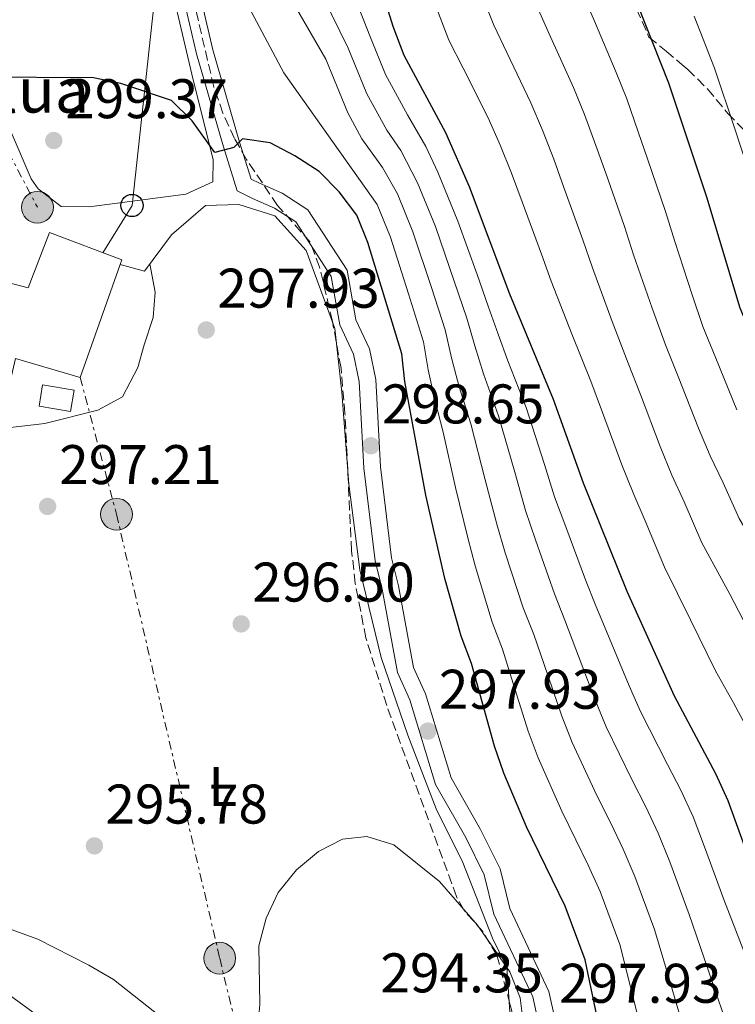
# Model space of a CAD drawing. Units: metres. Extents: x 620197 to 623632, y 4780389 to 4782763.
# Drawn here: x 621373 to 621502, y 4780973 to 4781149 of the extents above; entities that cross this region are included whole.
import ezdxf
from ezdxf.enums import TextEntityAlignment as Align

# ---------------------------------------------------------------- set-up
doc = ezdxf.new("R2010")
doc.units = ezdxf.units.M
doc.header["$MEASUREMENT"] = 0
doc.linetypes.add('DGN Style 3', pattern=[2.435890702152634, 1.739921930109024, -0.6959687720436097])
doc.linetypes.add('DGN Style 7', pattern=[3.4798438602180486, 1.565929737098122, -0.6959687720436097, 0.5219765790327072, -0.6959687720436097])
for name, color, linetype, lineweight in [('Cota de punto acotado terreno', 7, 'Continuous', 0), ('Curva de nivel directora', 30, 'Continuous', 30), ('Curva de nivel intermedia', 30, 'Continuous', 0), ('Edificio', 1, 'Continuous', 13), ('Estanque', 4, 'Continuous', 0), ('Etiqueta de uso rústico', 92, 'Continuous', 0), ('Línea  de muro-pared o tapia', 1, 'Continuous', 13), ('Línea de cambio de uso (parcela vista)', 92, 'Continuous', 0), ('Línea de pista pavimentada', 7, 'Continuous', 0), ('Línea eléctrica', 6, 'DGN Style 7', 0), ('Línea telefónica', 7, 'Continuous', 0), ('pavimentado', 23, 'Continuous', 0), ('Poste telefónico', 7, 'Continuous', 0), ('Poste tendido eléctrico', 7, 'Continuous', 0), ('Punto acotado terreno (símbolo)', 7, 'Continuous', 0), ('Texto de Borda', 7, 'Continuous', 0), ('Transformador', 7, 'Continuous', 0), ('Zona arbolada', 92, 'DGN Style 3', 0)]:
    doc.layers.add(name, color=color, linetype=linetype, lineweight=lineweight)
doc.styles.add('Style-Arial', font='arial.ttf')

# ---------------------------------------------------------------- blocks, each defined once
blk = doc.blocks.new('5PATER')
at = {"layer": 'Estanque', "linetype": 'Continuous', "lineweight": 0}
h = blk.add_hatch(color=51, dxfattribs=at)
edge = h.paths.add_edge_path()
edge.add_ellipse((0, 0), major_axis=(-0.1095731443231308, -0.1110710700762829), ratio=0.9994222409660317, start_angle=0, end_angle=360)
blk = doc.blocks.new('5PELE')
at = {"layer": 'Transformador', "linetype": 'Continuous', "lineweight": 0}
h = blk.add_hatch(color=9, dxfattribs=at)
edge = h.paths.add_edge_path()
edge.add_arc((-2.000000476837158e-05, 0), 0.2850000000000001, 0, 360)
at = {"layer": 'Transformador', "color": 252, "linetype": 'Continuous', "lineweight": 0}
blk.add_circle((-2.000000476837158e-05, 0), 0.2850000000000001, dxfattribs=at)
blk = doc.blocks.new('5PTT')
at = {"layer": 'Poste telefónico', "color": 7, "linetype": 'Continuous', "lineweight": 30}
blk.add_circle((2.382683753967285e-05, 4.306399822235108e-05), 0.1995000005932858, dxfattribs=at)

msp = doc.modelspace()

# ---------------------------------------------------------------- linework, layer by layer
at = {"layer": 'Curva de nivel directora', "color": 30, "linetype": 'Continuous', "lineweight": 30, "flags": 128}
for points, elevation in [([(621524.24, 4780956.630000004), (621514.3299999991, 4780974.890000002), (621505.9299999992, 4780994.180000002), (621500.489999999, 4781009.190000001), (621498.3099999996, 4781014.050000002), (621490.8699999988, 4781027.95), (621482.3599999994, 4781046.740000002), (621474.5699999997, 4781066.180000001), (621469.1899999996, 4781081.180000002), (621461.3599999998, 4781100.060000001), (621454.0700000009, 4781119.32), (621449.8300000008, 4781129.000000001), (621442.3899999998, 4781142.890000001), (621440.3899999993, 4781148.070000002), (621437.3200000004, 4781157.970000001), (621433.4699999992, 4781173.26), (621429.1699999988, 4781193.539999999), (621422.709999999, 4781214.120000001), (621418.3399999993, 4781224.160000001), (621408.4599999997, 4781243.470000001), (621406.3299999996, 4781248.59), (621400.9599999984, 4781263.350000001), (621396.2600000001, 4781278.490000002), (621388.5199999998, 4781298.180000001)], 325), ([(621566.1600000008, 4780969.160000001), (621559.0799999996, 4780989.410000001), (621550.3600000002, 4781009.190000001), (621542.4799999989, 4781023.380000002), (621537.87, 4781033.109999999), (621532.8599999987, 4781042.2), (621521.8499999982, 4781060.060000001), (621515.9200000005, 4781068.580000003), (621510.9000000004, 4781077.980000001), (621502.6700000004, 4781097.529999999), (621496.66, 4781117.440000001), (621489.8799999985, 4781137.890000002), (621480.0899999985, 4781162.570000002), (621476.4000000004, 4781172.630000002), (621464.4299999987, 4781201.860000002), (621461.0599999981, 4781211.630000001), (621454.719999999, 4781231.960000002), (621451.2199999989, 4781241.850000001), (621442.3699999996, 4781278.51), (621437.0700000002, 4781293.080000001)], 350), ([(621478.0599999989, 4780965.24), (621474.829999999, 4780980.680000001), (621471.2799999996, 4780990.260000001), (621464.3199999991, 4781004.539999999), (621460.2699999991, 4781014.160000003), (621458.5900000003, 4781018.980000001), (621454.4499999986, 4781033.830000001), (621452.5800000001, 4781038.710000001), (621449.6799999988, 4781049.039999999), (621446.279999999, 4781064.04), (621442.4700000002, 4781084.390000001), (621441.9499999996, 4781089.369999999), (621435.8699999999, 4781109.350000001), (621433.8699999994, 4781114.220000002), (621430.7300000011, 4781118.439999999), (621427.0999999989, 4781122.09), (621422.7699999993, 4781124.859999999), (621418.3199999991, 4781127.199999999), (621413.3700000005, 4781127.91), (621411.8099999981, 4781126.390000002), (621408.3899999983, 4781125.480000001), (621404.3299999991, 4781131.16), (621400.65, 4781134.810000002), (621391.5599999996, 4781137.87), (621386.66, 4781138.890000002), (621366.1900000002, 4781139.020000001)], 300)]:
    msp.add_lwpolyline(points, dxfattribs=dict(at, elevation=elevation))
at = {"layer": 'Curva de nivel intermedia', "color": 30, "linetype": 'Continuous', "lineweight": 0, "flags": 128}
for points, elevation in [([(621453.7700000014, 4781056.369999998), (621451.600000001, 4781065.41), (621449.3900000004, 4781075.33), (621447.8800000016, 4781081.109999999), (621446.6600000013, 4781086.519999999), (621445.8299999997, 4781091.51), (621443.150000002, 4781100.100000001), (621439.900000002, 4781110.289999999), (621437.5100000004, 4781116.159999999), (621420.78, 4781139.759999999), (621413.4000000019, 4781153.659999999), (621406.6500000015, 4781167.33), (621402.6700000007, 4781176.769999999), (621401.1100000005, 4781181.529999999), (621398.5800000003, 4781183.73), (621396.5000000015, 4781183.239999999), (621393.8700000007, 4781184.519999999), (621388.3299999997, 4781206.91), (621385.2000000004, 4781216.929999999), (621382.8500000013, 4781221.359999998), (621373.6500000014, 4781234.159999999), (621370.5700000012, 4781238.319999999)], 305.0000000000002), ([(621492.030000001, 4781011.090000001), (621489.6200000015, 4781015.680000001), (621484.7500000009, 4781025.190000001), (621482.7599999994, 4781029.800000001), (621478.9300000005, 4781039.01), (621476.7800000003, 4781044.16), (621474.9100000017, 4781048.850000001), (621471.36, 4781058.34), (621469.3700000007, 4781063.720000001), (621467.5600000002, 4781069.509999999), (621464.240000001, 4781079.720000001), (621460.990000001, 4781088.09), (621459.2499999999, 4781092.909999999), (621457.4700000006, 4781097.920000001), (621455.4800000013, 4781103.569999998), (621452.01, 4781113.140000001), (621448.4200000003, 4781121.96), (621446.2600000012, 4781126.550000001), (621442.9500000009, 4781132.26), (621439.0199999991, 4781139.460000002), (621436.3600000015, 4781146.119999997), (621432.5599999995, 4781155.749999999)], 320.0000000000002), ([(621484.7500000009, 4781082.08), (621482.5800000007, 4781087.719999999), (621479.7000000017, 4781095.17), (621476.1499999999, 4781104.789999999), (621474.410000001, 4781109.82), (621471.0300000014, 4781119.230000001), (621469.2099999997, 4781124.26), (621467.1900000013, 4781129.499999999), (621465.1100000005, 4781134.41), (621460.8099999999, 4781143.42), (621458.4400000006, 4781148.330000001), (621456.2700000004, 4781153.869999999)], 335), ([(621483.3000000003, 4781012.890000001), (621478.630000001, 4781022.430000001), (621476.72, 4781027.09), (621473.1700000005, 4781036.41), (621471.1900000002, 4781041.580000001), (621469.3300000004, 4781046.310000001), (621465.9400000019, 4781056.009999999), (621464.1700000016, 4781061.269999998), (621462.2400000005, 4781068.15), (621459.29, 4781078.26), (621456.6200000012, 4781085.759999999), (621455.0499999998, 4781090.779999999), (621453.5900000003, 4781095.779999999), (621451.3700000008, 4781102.409999999), (621447.9700000011, 4781112.190000001), (621444.7900000004, 4781120.029999998), (621441.7700000008, 4781125.810000001), (621439.2900000019, 4781129.499999999), (621435.6600000019, 4781136.029999998), (621432.3300000015, 4781144.17), (621427.8000000007, 4781153.529999999)], 315.0000000000005), ([(621502.0800000003, 4781079.310000001), (621498.3000000007, 4781088.56), (621495.9800000006, 4781094.26), (621494.0500000016, 4781099.930000001), (621490.9400000002, 4781109.519999999), (621489.2400000015, 4781114.899999999), (621486.0200000005, 4781124.369999999), (621484.3600000021, 4781129.210000001), (621482.3200000012, 4781135.09), (621480.4000000014, 4781139.83), (621476.5000000009, 4781149.029999998), (621474.4800000003, 4781153.76)], 345.0000000000002), ([(621463.7400000002, 4781043.78), (621460.5199999993, 4781053.689999999), (621458.9700000006, 4781058.82), (621456.9200000007, 4781066.78), (621454.3400000012, 4781076.789999999), (621452.2500000015, 4781083.439999999), (621450.8600000012, 4781088.649999999), (621449.7100000001, 4781093.649999999), (621447.2600000004, 4781101.26), (621443.940000001, 4781111.24), (621441.1500000015, 4781118.09), (621438.5000000006, 4781122.800000001), (621434.77, 4781127.930000001), (621432.2900000013, 4781132.600000001), (621428.3100000004, 4781142.230000001), (621423.0399999998, 4781151.319999999)], 310), ([(621506.2199999999, 4781017.859999998), (621501.4400000012, 4781026.739999999), (621498.2200000002, 4781032.499999999), (621493.7600000009, 4781041.659999999), (621489.0700000017, 4781051.109999999), (621485.6200000005, 4781059.42), (621483.6, 4781064.130000002), (621481.4500000018, 4781069.46), (621477.9699999995, 4781078.83), (621475.8900000007, 4781084.449999999), (621472.5300000012, 4781092.8), (621468.7500000015, 4781102.42), (621467.0000000015, 4781107.269999998), (621463.5400000013, 4781116.66), (621461.6400000014, 4781121.789999999), (621459.6299999999, 4781126.699999998), (621457.4700000006, 4781131.71), (621452.9600000001, 4781140.619999999), (621450.4100000019, 4781145.609999998), (621448.3300000009, 4781150.970000001)], 330.0000000000002), ([(621486.880000001, 4781097.55), (621483.5400000017, 4781107.149999999), (621481.8300000018, 4781112.359999999), (621478.5300000005, 4781121.800000002), (621476.7900000014, 4781126.739999998), (621474.7500000007, 4781132.3), (621472.7600000014, 4781137.119999999), (621468.650000001, 4781146.23), (621466.4600000004, 4781151.050000001)], 340.0000000000002), ([(621504.8600000008, 4781120.009999999), (621501.6900000013, 4781129.699999998), (621498.0599999992, 4781140.609999998), (621494.3900000014, 4781149.909999998)], 355.0000000000002), ([(621547.4500000001, 4780968.74), (621543.5600000008, 4780977.92), (621539.9700000011, 4780986.350000001), (621537.9600000017, 4780990.929999999), (621533.5499999995, 4781000.970000001), (621531.1300000009, 4781005.810000001), (621527.1800000013, 4781013.58), (621524.4000000008, 4781020.409999999), (621522.0499999993, 4781025.480000001), (621517.1500000021, 4781034.470000001), (621512.9099999998, 4781041.609999999), (621507.8000000002, 4781050.859999998), (621502.5000000005, 4781059.84), (621499.5900000003, 4781066.199999999), (621497.2500000001, 4781071.060000001), (621495.2000000004, 4781076.019999998), (621491.5200000014, 4781085.320000002), (621489.2800000017, 4781090.989999999), (621486.880000001, 4781097.55)], 340.0000000000002), ([(621538.9200000007, 4780966.17), (621534.7400000008, 4780975.220000001), (621531.4200000016, 4780982.529999999), (621529.4200000011, 4780987.109999999), (621527.4100000015, 4780991.689999999), (621525.1500000019, 4780996.859999999), (621522.7300000011, 4781001.929999999), (621519.5199999993, 4781008.679999999), (621516.4300000002, 4781016.67), (621514.1300000001, 4781021.67), (621511.7499999999, 4781026.07), (621509.2999999999, 4781030.600000001), (621505.5600000005, 4781037.05), (621500.7800000017, 4781046.259999999), (621495.7800000015, 4781055.479999999), (621492.6100000021, 4781062.810000001), (621490.4200000016, 4781067.59), (621488.3200000006, 4781072.739999999), (621484.7500000009, 4781082.08)], 335), ([(621484.9100000019, 4780968.09), (621482.4800000022, 4780977.750000001), (621481.0499999995, 4780983.380000001), (621477.5200000001, 4780992.919999998), (621475.3699999999, 4780997.639999999), (621473.1799999995, 4781002.21), (621470.6400000004, 4781007.319999999), (621466.3900000012, 4781016.909999998), (621464.6299999999, 4781021.679999999), (621461.6600000015, 4781031.210000002), (621460.0299999998, 4781036.41), (621458.1600000013, 4781041.240000002), (621455.1000000013, 4781051.359999999), (621453.7700000014, 4781056.369999998)], 305.0000000000002), ([(621491.7699999994, 4780970.939999999), (621488.9400000019, 4780980.48), (621487.27, 4780986.079999999), (621483.7699999998, 4780995.59), (621481.6500000008, 4781000.519999998), (621479.4600000003, 4781005.17), (621476.9700000003, 4781010.109999999), (621472.510000001, 4781019.67), (621470.6700000016, 4781024.390000001), (621467.4100000004, 4781033.810000001), (621465.610000001, 4781038.999999999), (621463.7400000002, 4781043.78)], 310), ([(621500.9800000006, 4780966.939999999), (621498.6200000002, 4780973.779999998), (621495.4100000005, 4780983.2), (621493.4900000005, 4780988.779999999), (621490.0199999993, 4780998.249999999), (621487.9299999994, 4781003.41), (621485.7400000012, 4781008.130000001), (621483.3000000003, 4781012.890000001)], 315.0000000000005), ([(621507.6600000015, 4780970.92), (621505.48, 4780976.630000001), (621501.8700000002, 4780985.92), (621499.7100000011, 4780991.479999999), (621496.2700000011, 4781000.920000001), (621494.2100000002, 4781006.300000001), (621492.030000001, 4781011.090000001)], 320.0000000000002), ([(621464.4600000001, 4780963.820000002), (621463.1700000003, 4780973.83), (621461.3100000008, 4780978.52), (621458.4100000015, 4780982.750000001), (621455.5100000004, 4780986.859999998), (621448.74, 4780994.729999999), (621440.5300000003, 4781001.27), (621435.6799999998, 4781002.789999999), (621431.3200000012, 4781002.289999999), (621427.0099999995, 4781000.069999998), (621423.0399999998, 4780996.800000001), (621419.7699999998, 4780992.76), (621417.6200000017, 4780988.140000001), (621416.2900000019, 4780983.17), (621416.4800000018, 4780972.690000001), (621416.0700000006, 4780967.679999999)], 295.0000000000002), ([(621402.2000000012, 4780967.699999999), (621390.2100000017, 4780977.149999999), (621385.8200000018, 4780979.730000001), (621376.6200000019, 4780984.390000002), (621371.880000001, 4780986.099999999)], 295.0000000000002)]:
    msp.add_lwpolyline(points, dxfattribs=dict(at, elevation=elevation))
at = {"layer": 'Edificio', "color": 1, "linetype": 'Continuous', "lineweight": 13, "extrusion": (0.1225248059936085, -0.02052771617517534, 0.9922531354371525), "elevation": -21711.19059325694, "flags": 128}
msp.add_lwpolyline([(4818037.146780325, 175831.5748304151), (4818033.273538788, 175831.5748304151), (4818033.283452966, 175837.3704150887), (4818037.156694501, 175837.3704150885), (4818037.146780325, 175831.5748304151)], close=True, dxfattribs=at)
at = {"layer": 'Edificio', "color": 51, "linetype": 'Continuous', "lineweight": 13, "extrusion": (0.1225248059936085, -0.02052771617517534, 0.9922531354371525), "elevation": -21711.19059325694, "flags": 128}
msp.add_lwpolyline([(4818033.273538788, 175831.5748304151), (4818033.283452966, 175837.3704150887), (4818037.156694501, 175837.3704150885), (4818037.146780325, 175831.5748304151), (4818033.273538788, 175831.5748304151)], dxfattribs=at)
at = {"layer": 'Edificio', "color": 1, "linetype": 'Continuous', "lineweight": 13}
msp.add_polyline3d([(621391.4000000004, 4781105.380000001, 304.6199999999953), (621384.2300000006, 4781085.109999999, 305.3099999999977), (621372.6600000003, 4781088.529999999, 303.8699999999953), (621371.3200000003, 4781082.84, 303.8699999999953), (621358.6299999999, 4781085.66, 302.4400000000023), (621360.2999999998, 4781093.050000001, 302.4400000000023), (621356.4800000006, 4781094.82, 302.4400000000023), (621359.3899999997, 4781104.5, 302.4400000000023), (621363.9299999997, 4781103.689999999, 303.1600000000035), (621364.7999999998, 4781106.17, 301.7200000000012), (621370.4900000002, 4781104.449999999, 301.7200000000012), (621369.6100000005, 4781102.550000001, 303.8699999999953), (621374.9100000003, 4781101.199999999, 303.8699999999953), (621378.7599999999, 4781111.100000001, 305.3099999999977), (621391.7000000002, 4781106.210000001, 304.5899999999965)], close=True, dxfattribs=at)
at = {"layer": 'Edificio', "color": 51, "linetype": 'Continuous', "lineweight": 13}
msp.add_polyline3d([(621391.4000000004, 4781105.380000001, 304.6199999999953), (621391.7000000002, 4781106.210000001, 304.5899999999965), (621378.7599999999, 4781111.100000001, 305.3099999999977), (621374.9100000003, 4781101.199999999, 303.8699999999953), (621369.6100000005, 4781102.550000001, 303.8699999999953), (621370.4900000002, 4781104.449999999, 301.7200000000012), (621364.7999999998, 4781106.17, 301.7200000000012), (621363.9299999997, 4781103.689999999, 303.1600000000035), (621359.3899999997, 4781104.5, 302.4400000000023), (621356.4800000006, 4781094.82, 302.4400000000023), (621360.2999999998, 4781093.050000001, 302.4400000000023), (621358.6299999999, 4781085.66, 302.4400000000023), (621371.3200000003, 4781082.84, 303.8699999999953), (621372.6600000003, 4781088.529999999, 303.8699999999953), (621384.2300000006, 4781085.109999999, 305.3099999999977), (621391.4000000004, 4781105.380000001, 304.6199999999953)], dxfattribs=at)
at = {"layer": 'Línea  de muro-pared o tapia', "color": 1, "linetype": 'Continuous', "lineweight": 13}
msp.add_polyline3d([(621391.4000000004, 4781105.380000001, 299.7700000000041), (621395.7599999999, 4781104.189999999, 300.4900000000052), (621400.6500000004, 4781110.74, 299.7700000000041), (621406.7000000002, 4781115.99, 300.4900000000052), (621412.7199999997, 4781116.17, 299.7700000000041), (621419.1699999999, 4781114.109999999, 299.7700000000041), (621424.8099999996, 4781107.880000001, 299.7700000000041), (621429.9299999997, 4781093.92, 299.0500000000029), (621431.2100000001, 4781082.480000001, 297.6199999999953), (621432.4600000001, 4781065.970000001, 297.6199999999953), (621434.4199999999, 4781050.600000001, 297.6199999999953), (621438.2699999996, 4781034.91, 296.8999999999942), (621443.0099999999, 4781020.939999999, 296.8999999999942), (621448.1100000005, 4781007.74, 296.179999999993), (621452.9100000003, 4780998.100000001, 295.4700000000012), (621458.2000000002, 4780984.52, 295.4700000000012), (621460.7999999998, 4780979.33, 295.4700000000012), (621461.5, 4780968.630000001, 295.4700000000012)], dxfattribs=at)
at = {"layer": 'Línea de cambio de uso (parcela vista)', "color": 92, "linetype": 'Continuous', "lineweight": 0}
for points in [[(621381.9758000001, 4781245.6351, 308.2165999999997), (621384.1799999997, 4781232.41, 306.9400000000023), (621389.5999999996, 4781208.49, 304.070000000007), (621394.0700000003, 4781184.539999999, 303.3600000000006), (621399.0700000003, 4781161.74, 301.1999999999971), (621404.25, 4781139.51, 300.4900000000052), (621408.0899999999, 4781124.189999999, 299.0500000000029), (621408.0199999996, 4781120.24, 299.0500000000029), (621403.2000000002, 4781118.029999999, 299.0500000000029), (621385.8300000001, 4781115.75, 299.0500000000029), (621380.8399999999, 4781115.789999999, 299.0500000000029), (621376.6900000004, 4781118.99, 299.0500000000029), (621375.4600000001, 4781120.779999999, 299.0500000000029), (621371.5099999999, 4781129.960000001, 299.0500000000029)], [(621356.4384000005, 4781070.502499999, 297.414300000004), (621358.29, 4781072.550000001, 297.6199999999953), (621362.9100000003, 4781074.949999999, 297.6699999999983), (621367.04, 4781075.630000001, 297.6199999999953), (621377.9100000003, 4781076.890000001, 296.8999999999942), (621387.4299999997, 4781079.24, 297.6199999999953), (621391.8099999996, 4781081.67, 297.6000000000058), (621394.6100000005, 4781086.930000001, 298), (621395.7400000002, 4781090.970000001, 298.3300000000018), (621397.3399999999, 4781095.869999999, 298.2200000000012), (621397.7199999997, 4781100.430000001, 298.3300000000018), (621396.7199999997, 4781105.480000001, 299.0500000000029)], [(621421.7800000003, 4780917.350000001, 292.6000000000058), (621410.7300000006, 4780928.310000001, 290.5200000000041), (621408.3399999999, 4780931.41, 290), (621407.6900000004, 4780932.24, 289.8699999999953), (621403.25, 4780939.560000001, 289.3399999999965), (621399.0899999999, 4780945.180000001, 290), (621395.2100000001, 4780950.42, 291.2299999999959), (621386.2400000002, 4780961.07, 293.8600000000006), (621382.8200000003, 4780964.710000001, 294.8000000000029), (621375.7800000003, 4780971.289999999, 294.75), (621366.5499999998, 4780977.980000001, 295.4700000000012), (621362.6100000005, 4780981.02, 295.0299999999988), (621360.1600000003, 4780984, 294.75), (621358.7800000003, 4780988.84, 295.1699999999983), (621358.5800000001, 4780993.17, 295.4700000000012), (621358.2100000001, 4781003.16, 295.4700000000012), (621358.5099999999, 4781020.82, 295.4700000000012), (621359.1200000001, 4781035.789999999, 296.1100000000006), (621359.0800000001, 4781042, 296.5800000000018), (621358.1200000001, 4781052.789999999, 297.6199999999953), (621357.3399999999, 4781057.74, 297.7400000000052), (621356.8493999997, 4781060.211200001, 297.6664000000019)]]:
    msp.add_polyline3d(points, dxfattribs=at)
at = {"layer": 'Línea de pista pavimentada', "color": 7, "linetype": 'Continuous', "lineweight": 0}
for points in [[(621397.5599999988, 4781175.540000002, 304.5899999999966), (621405.1299999993, 4781143.150000001, 301.7200000000012), (621409.9599999995, 4781126.49, 301.0099999999947), (621412.4400000006, 4781118.609999999, 300.2899999999936), (621415.1400000007, 4781117.240000002, 300.2899999999936), (621419.0799999969, 4781115.5, 299.570000000007), (621422.9200000013, 4781113.040000002, 299.570000000007), (621429.2899999993, 4781103.230000001, 299.570000000007), (621430.8500000017, 4781094.550000003, 299.570000000007), (621433.269999998, 4781089.330000001, 299.570000000007), (621434.3000000007, 4781084.380000002, 300.2899999999936), (621435.1400000011, 4781068.850000001, 298.1399999999994), (621437.1499999983, 4781052.210000001, 298.1399999999994), (621438.4400000002, 4781047.130000001, 298.1399999999994), (621441.1600000004, 4781032.210000001, 297.4199999999982), (621443.409999999, 4781027.310000001, 297.4199999999982), (621448.0199999979, 4781012.140000001, 297.4199999999982), (621453.4400000006, 4781002.600000001, 297.4199999999982), (621456.7499999986, 4780995.930000001, 297.4199999999982), (621458.4600000008, 4780988.840000002, 296.6999999999971)], [(621400.5000000002, 4781176.160000001, 304.5899999999966), (621408.0300000006, 4781143.910000003, 301.7200000000012), (621412.8299999973, 4781127.36, 301.0099999999947), (621414.9200000018, 4781120.710000001, 300.2899999999936), (621416.4299999982, 4781119.95, 300.2899999999936), (621420.4999999985, 4781118.16, 299.570000000007), (621425.0899999995, 4781115.220000001, 299.570000000007), (621432.129999998, 4781104.36, 299.570000000007), (621433.7300000007, 4781095.460000002, 299.570000000007), (621436.1299999991, 4781090.280000002, 299.570000000007), (621437.2899999992, 4781084.770000001, 300.2899999999936), (621438.1299999995, 4781069.109999999, 298.1399999999994), (621440.11, 4781052.760000001, 298.1399999999994), (621441.3799999995, 4781047.77, 298.1399999999994), (621444.0500000005, 4781033.12, 297.4199999999982), (621446.2199999987, 4781028.370000001, 297.4199999999982), (621450.7899999997, 4781013.33, 297.4199999999982), (621456.0899999993, 4781004.01, 297.4199999999982), (621459.5899999995, 4780996.960000002, 297.4199999999982), (621461.3099999984, 4780989.850000001, 296.6999999999971), (621468.3400000003, 4780974.99, 298.1399999999994), (621469.449999999, 4780969.869999999, 298.1399999999994)], [(621458.4600000008, 4780988.840000002, 296.6999999999971), (621465.4799999993, 4780974.02, 298.1399999999994), (621466.5499999998, 4780969.040000002, 298.1399999999994)]]:
    msp.add_polyline3d(points, dxfattribs=at)
at = {"layer": 'Línea eléctrica', "color": 6, "linetype": 'DGN Style 7', "lineweight": 0}
for points in [[(621215.6800000004, 4781419.5, 329.6199999999953), (621237.2399999987, 4781376.060000001, 311.8800000000047), (621280.2899999983, 4781297.590000001, 304.3699999999953), (621327.6999999987, 4781208.710000001, 301.25), (621376.5799999976, 4781115.649999999, 299.070000000007)], [(621384.230000001, 4781085.11, 297.5800000000018), (621390.7699999987, 4781060.579999999, 297.1000000000058), (621409.2800000005, 4780980.949999998, 295.179999999993), (621425.4299999997, 4780913.5, 290), (621441.579999999, 4780842.83, 289.0800000000018), (621456.6799999998, 4780784.349999999, 288.6499999999942), (621473.3200000008, 4780716.890000001, 286.3000000000029), (621490.9299999995, 4780646.680000001, 285.0099999999948)]]:
    msp.add_polyline3d(points, dxfattribs=at)
at = {"layer": 'Línea telefónica', "color": 7, "linetype": 'Continuous', "lineweight": 0}
msp.add_polyline3d([(621879.6299999997, 4782154.26, 305.8300000000018), (621809.1799999991, 4782091.849999999, 306.8300000000018), (621750.6000000016, 4782040.67, 290.75), (621693.3500000021, 4781991.109999999, 325), (621577.3900000007, 4781889.240000002, 383.6199999999953), (621468.3999999989, 4781792.690000001, 400.9799999999959), (621447.8599999998, 4781602.980000001, 377.5800000000018), (621435.1400000015, 4781504.32, 365.0599999999977), (621422.9100000006, 4781395.560000001, 365.3399999999965), (621401.8700000009, 4781192.62, 307.8000000000029), (621393.5500000016, 4781115.980000001, 299.0500000000029), (621388.3000000011, 4781107.490000002, 298.6900000000023)], dxfattribs=at)
at = {"layer": 'pavimentado', "color": 23, "linetype": 'Continuous', "lineweight": 0}
for points in [[(621466.5500000004, 4780969.040000002, 298.1399999999995), (621465.4799999997, 4780974.02, 298.1399999999995), (621458.4600000012, 4780988.840000001, 296.6999999999971), (621456.7499999991, 4780995.929999999, 297.4199999999983), (621453.440000001, 4781002.600000001, 297.4199999999983), (621448.0199999985, 4781012.140000001, 297.4199999999983), (621443.4099999996, 4781027.310000001, 297.4199999999983), (621441.160000001, 4781032.21, 297.4199999999983), (621438.4400000008, 4781047.13, 298.1399999999995), (621437.1499999987, 4781052.210000001, 298.1399999999995), (621435.1400000015, 4781068.850000001, 298.1399999999995), (621434.3000000013, 4781084.380000002, 300.2899999999936), (621433.2699999985, 4781089.33, 299.570000000007), (621430.8500000023, 4781094.550000002, 299.570000000007), (621429.2899999999, 4781103.230000001, 299.570000000007), (621422.9200000018, 4781113.040000001, 299.570000000007), (621419.0799999974, 4781115.5, 299.570000000007), (621415.1400000012, 4781117.240000002, 300.2899999999936), (621412.4400000012, 4781118.609999998, 300.2899999999936), (621409.9600000001, 4781126.49, 301.0099999999948), (621405.1299999999, 4781143.150000001, 301.7200000000012), (621397.5599999992, 4781175.540000001, 304.5899999999965)], [(621400.5000000007, 4781176.16, 304.5899999999965), (621408.0300000011, 4781143.910000001, 301.7200000000012), (621412.8299999977, 4781127.359999999, 301.0099999999948), (621414.9200000021, 4781120.71, 300.2899999999936), (621416.4299999987, 4781119.95, 300.2899999999936), (621420.499999999, 4781118.159999999, 299.570000000007), (621425.0900000001, 4781115.220000001, 299.570000000007), (621432.1299999986, 4781104.359999999, 299.570000000007), (621433.7300000011, 4781095.460000001, 299.570000000007), (621436.1299999995, 4781090.28, 299.570000000007), (621437.2899999997, 4781084.770000001, 300.2899999999936), (621438.13, 4781069.109999998, 298.1399999999995), (621440.1100000005, 4781052.760000001, 298.1399999999995), (621441.38, 4781047.77, 298.1399999999995), (621444.050000001, 4781033.12, 297.4199999999983), (621446.2199999992, 4781028.37, 297.4199999999983), (621450.79, 4781013.329999999, 297.4199999999983), (621456.0899999997, 4781004.009999999, 297.4199999999983), (621459.5900000001, 4780996.960000001, 297.4199999999983), (621461.3099999989, 4780989.849999999, 296.6999999999971), (621468.3400000008, 4780974.989999999, 298.1399999999995), (621469.4499999994, 4780969.869999998, 298.1399999999995)]]:
    msp.add_polyline3d(points, dxfattribs=at)
at = {"layer": 'Zona arbolada', "color": 92, "linetype": 'DGN Style 3', "lineweight": 0}
for points in [[(621466.4800000006, 4780952.02, 303.3399999999965), (621461.3499999996, 4780972.75, 303.3399999999965), (621459.0199999996, 4780981.52, 304.0599999999977), (621456.4600000001, 4780985.74, 304.0599999999977), (621453.0700000003, 4780989.600000001, 304.0599999999977), (621451.75, 4780992.029999999, 304.0599999999977), (621439.25, 4781026.27, 304.0599999999977), (621435.5099999999, 4781038.390000001, 304.0599999999977), (621433.6100000005, 4781048.180000001, 304.7599999999948), (621432.9500000002, 4781054.02, 304.7799999999988), (621431.75, 4781078.640000001, 304.7799999999988), (621431.0599999996, 4781086.789999999, 304.7799999999988), (621429.4900000002, 4781095.210000001, 305.4900000000052), (621427.2100000001, 4781104.92, 305.4900000000052), (621425.5, 4781109.390000001, 305.4900000000052), (621419.6600000003, 4781115.99, 305.4900000000052), (621414.0700000003, 4781124.24, 305.9900000000052), (621411.9600000001, 4781127.99, 306.2100000000065), (621409.8499999996, 4781132.550000001, 306.1699999999983), (621408.2100000001, 4781137.26, 306.179999999993), (621403.6100000005, 4781157.050000001, 308.1600000000035)], [(621466.4800000006, 4780952.02, 303.3399999999965), (621461.3499999996, 4780972.75, 303.3399999999965), (621459.0199999996, 4780981.52, 304.0599999999977), (621456.4600000001, 4780985.74, 304.0599999999977), (621453.0700000003, 4780989.600000001, 304.0599999999977), (621451.75, 4780992.029999999, 304.0599999999977), (621439.25, 4781026.27, 304.0599999999977), (621435.5099999999, 4781038.390000001, 304.0599999999977), (621433.6100000005, 4781048.180000001, 304.7599999999948), (621432.9500000002, 4781054.02, 304.7799999999988), (621431.75, 4781078.640000001, 304.7799999999988), (621431.0599999996, 4781086.789999999, 304.7799999999988), (621429.4900000002, 4781095.210000001, 305.4900000000052), (621427.2100000001, 4781104.92, 305.4900000000052), (621425.5, 4781109.390000001, 305.4900000000052), (621419.6600000003, 4781115.99, 305.4900000000052), (621414.0700000003, 4781124.24, 305.9900000000052), (621411.9600000001, 4781127.99, 306.2100000000065), (621409.8499999996, 4781132.550000001, 306.1699999999983), (621408.2100000001, 4781137.26, 306.179999999993), (621403.6100000005, 4781157.050000001, 308.1600000000035)], [(621484.0800000001, 4781151.199999999, 352.1199999999953), (621486.29, 4781146.189999999, 353.5500000000029), (621489.3799999999, 4781143.640000001, 354.9900000000052), (621492.2199999997, 4781141.289999999, 358.75), (621493.2400000002, 4781140.369999999, 359.2899999999936), (621496.8099999996, 4781136.880000001, 359.2899999999936), (621500.4299999997, 4781132.5, 359.2899999999936), (621503.8600000005, 4781128.99, 359.7700000000041)], [(621484.0800000001, 4781151.199999999, 352.1199999999953), (621486.29, 4781146.189999999, 353.5500000000029), (621489.3799999999, 4781143.640000001, 354.9900000000052), (621492.2199999997, 4781141.289999999, 358.75), (621493.2400000002, 4781140.369999999, 359.2899999999936), (621496.8099999996, 4781136.880000001, 359.2899999999936), (621500.4299999997, 4781132.5, 359.2899999999936), (621503.8600000005, 4781128.99, 359.7700000000041), (621511.0499999998, 4781122.439999999, 362.4499999999971), (621514.4000000004, 4781118.939999999, 363.8800000000047), (621524.5999999996, 4781104.430000001, 367.8999999999942), (621527.6900000004, 4781100.65, 369.3800000000047), (621531.0300000003, 4781097.15, 371.1999999999971), (621534.7100000001, 4781094.119999999, 373.0800000000018), (621538.8399999999, 4781091.779999999, 374.75), (621542.6900000004, 4781090.480000001, 375.7899999999936), (621547.7699999996, 4781090.449999999, 376.5099999999948), (621552.6699999999, 4781091.300000001, 377.4600000000065), (621555.3448999999, 4781091.4167, 377.8908999999985)]]:
    msp.add_polyline3d(points, dxfattribs=at)

# ---------------------------------------------------------------- block references
at = {"layer": 'Poste telefónico', "color": 7, "linetype": 'Continuous', "lineweight": 0, "xscale": 10, "yscale": 10, "zscale": 10}
msp.add_blockref('5PTT', (621393.5500000016, 4781115.980000001, 299.0500000000029), dxfattribs=at)
at = {"layer": 'Poste tendido eléctrico', "color": 7, "linetype": 'Continuous', "lineweight": 0, "xscale": 10, "yscale": 10, "zscale": 10}
for p in [(621376.5799999976, 4781115.649999999, 299.070000000007), (621390.7699999987, 4781060.579999999, 297.1000000000058), (621409.2800000005, 4780980.949999998, 295.179999999993)]:
    msp.add_blockref('5PELE', p, dxfattribs=at)
at = {"layer": 'Punto acotado terreno (símbolo)', "color": 7, "linetype": 'Continuous', "lineweight": 0, "xscale": 10, "yscale": 10, "zscale": 10}
for p in [(621379.510000002, 4781127.630000001, 299.3699999999963), (621406.8599999994, 4781093.640000001, 297.9299999999935), (621436.3999999973, 4781072.880000002, 298.6499999999946), (621378.3999999987, 4781061.99, 297.2200000000016), (621413.1299999991, 4781040.920000001, 296.5), (621446.620000001, 4781021.689999999, 297.9299999999935), (621386.8000000009, 4781001.100000001, 295.7799999999988)]:
    msp.add_blockref('5PATER', p, dxfattribs=at)

# ---------------------------------------------------------------- texts
at = {"layer": 'Cota de punto acotado terreno', "color": 7, "linetype": 'Continuous', "lineweight": 0, "style": 'Style-Arial'}
for s, p in [('299.37', (621381.5599999976, 4781131.630000001, 299.3699999999953)), ('297.93', (621408.8400000002, 4781097.640000001, 297.929999999993)), ('298.65', (621438.3799999983, 4781076.88, 298.6499999999942)), ('297.21', (621380.4800000002, 4781065.99, 297.2200000000012)), ('296.50', (621415.11, 4781044.92, 296.5)), ('297.93', (621448.6000000018, 4781025.690000001, 297.929999999993)), ('295.78', (621388.7800000017, 4781005.100000001, 295.7799999999988)), ('294.35', (621438.120000001, 4780974.819999999, 294.3500000000058)), ('297.93', (621470.1600000003, 4780972.949999998, 297.929999999993))]:
    msp.add_text(s, height=7.000000000000002, dxfattribs=at).set_placement(p)
at = {"layer": 'Etiqueta de uso rústico', "color": 92, "linetype": 'Continuous', "lineweight": 0, "style": 'Style-Arial'}
msp.add_text('L', height=7.000000000000002, dxfattribs=at).set_placement((621409.8314203814, 4781011.740010002, 295.7100000000065), align=Align.MIDDLE_CENTER)
at = {"layer": 'Texto de Borda', "color": 7, "linetype": 'Continuous', "lineweight": 0, "style": 'Style-Arial'}
msp.add_text('Labakiko Bordako Ikuilua', height=8, dxfattribs=at).set_placement((621256.0399999988, 4781132.65, 335))

doc.saveas('drawing.dxf')
